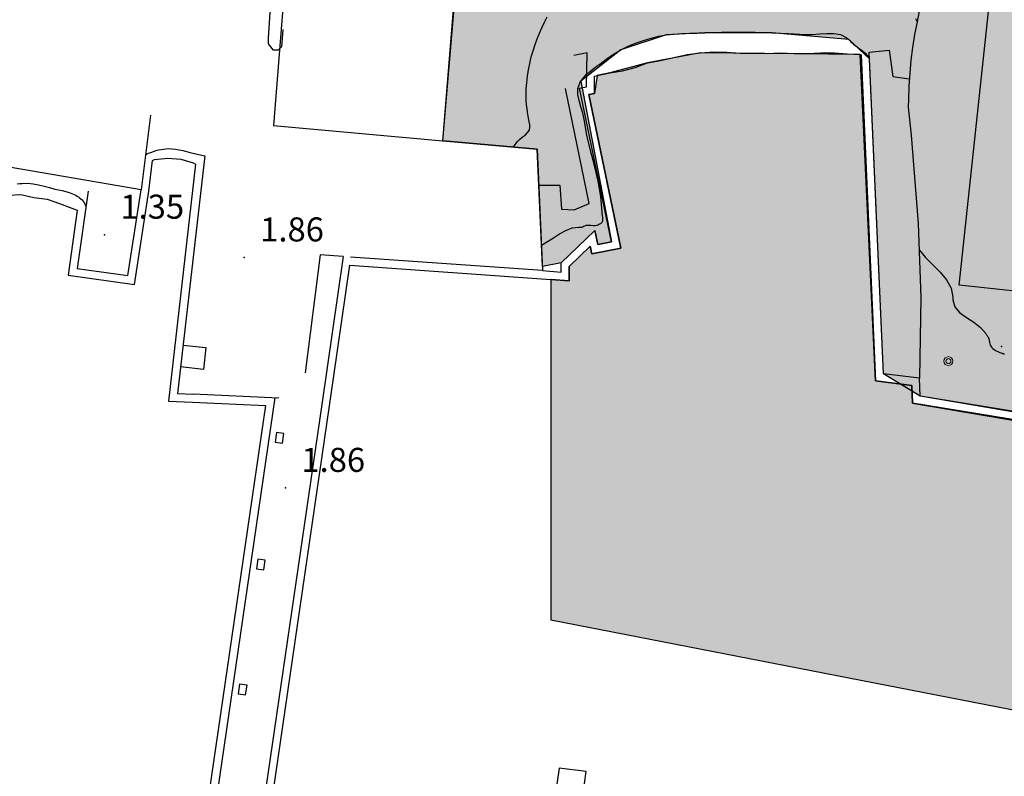
# Model space of a CAD drawing. Extents: x 449658 to 453147, y 4064015 to 4064998.
# Drawn here: x 452929 to 452990, y 4064591 to 4064638 of the extents above; entities that cross this region are included whole.
import ezdxf

# ---------------------------------------------------------------- set-up
doc = ezdxf.new("R2010")
doc.units = 0
doc.header["$MEASUREMENT"] = 0
for name, pattern in [('117', [15, 12, -3]), ('118', [15, 12, -3]), ('124', [15, 12, -3])]:
    doc.linetypes.add(name, pattern=pattern)
doc.layers.get('0').update_dxf_attribs({"linetype": 'CONTINUOUS'})
for name, color, linetype in [('020200_CURVA_NIVEL_NORMAL', 38, 'CONTINUOUS'), ('028112_PUNTO_ACOTADO', 7, 'CONTINUOUS'), ('029112_TEXTO_PUNTO_ACOTADO', 7, 'CONTINUOUS'), ('030101_LINEA_AGUA_EN_COSTA_RIA', 160, 'CONTINUOUS'), ('040201_MASA_ARBOLES', 86, '124'), ('040600_LINEA_INDET_NEGRA', 7, 'CONTINUOUS'), ('050101_EDIFICIO_CASA', 240, 'CONTINUOUS'), ('050406_BORDILLO', 10, 'CONTINUOUS'), ('050801_MURO', 10, '118'), ('050802_TAPIA', 10, '117'), ('078702_POSTE_MADERA', 7, 'CONTINUOUS'), ('097503_PERIMETRO_MUELLE', 7, 'CONTINUOUS'), ('128205_FOCO', 1, 'CONTINUOUS')]:
    doc.layers.add(name, color=color, linetype=linetype)
doc.styles.get("Standard").update_dxf_attribs({"font": 'arial.ttf', "height": 0.2})

# ---------------------------------------------------------------- blocks, each defined once
blk = doc.blocks.new('NORAY-flat-166')
at = {"layer": '078702_POSTE_MADERA', "lineweight": 0}
for radius in [0.281, 0.157]:
    blk.add_circle((0.002, 0), radius, dxfattribs=at)

msp = doc.modelspace()

# ---------------------------------------------------------------- hatches: boundary and pattern name
at = {"linetype": 'Continuous', "true_color": 0x85d8d6}
msp.add_hatch(color=133, dxfattribs=at).paths.add_polyline_path([(452954.91, 4064630.43), (452958.67, 4064676.86), (452963.03, 4064681.62), (452988.88, 4064679.07), (452994.385, 4064679.549), (453003.73, 4064659.75), (453006.8, 4064653.34), (453023.05, 4064661.07), (453023.99, 4064661.51), (453027.1, 4064655.08), (453027.81, 4064655.34), (453039.42, 4064633.46), (453048.54, 4064616.89), (453034.54, 4064613.6), (453033.57, 4064614.35), (453025.8, 4064614.03), (453026.35, 4064607.7), (452984.69, 4064614.49), (452982.39, 4064615.9), (452981.52, 4064635.54), (452980.23, 4064636.75), (452975.43, 4064637.16), (452971.26, 4064637.17), (452968.85, 4064637.04), (452966.02, 4064636.11), (452963.52, 4064634.15), (452965.43, 4064624.13), (452964.59, 4064623.96), (452964.4, 4064624.84), (452962.29, 4064622.81), (452961.13, 4064622.59), (452960.8, 4064629.9)])
at = {"linetype": 'Continuous', "true_color": 0x0096c5}
msp.add_hatch(color=142, dxfattribs=at).paths.add_polyline_path([(452961.65, 4064621.78), (452961.65, 4064600.541), (453064.628, 4064580.489), (453073.96, 4064610.16), (453048.54, 4064616.89), (453034.68, 4064613.61), (453025.8, 4064614.03), (453027.09, 4064608.87), (453026.74, 4064607.12), (452984.2, 4064614.06), (452984.16, 4064615.17), (452981.9, 4064615.45), (452980.94, 4064635.82), (452970.99, 4064635.93), (452967.67, 4064635.29), (452965.34, 4064634.67), (452964.53, 4064634.5), (452964.37, 4064633.39), (452964.03, 4064633.32), (452966.02, 4064623.73), (452964.2, 4064623.37), (452964.1, 4064623.85), (452962.79, 4064622.59), (452962.79, 4064621.69)])

# ---------------------------------------------------------------- linework, layer by layer
at = {"color": 133, "linetype": 'Continuous'}
msp.add_lwpolyline([(453026.35, 4064607.7), (452984.69, 4064614.49), (452982.39, 4064615.9), (452981.52, 4064635.54), (452980.23, 4064636.75), (452975.43, 4064637.16), (452971.26, 4064637.17), (452968.85, 4064637.04), (452966.02, 4064636.11), (452963.52, 4064634.15), (452965.43, 4064624.13), (452964.59, 4064623.96), (452964.4, 4064624.84), (452962.29, 4064622.81), (452962.29, 4064622.81), (452961.13, 4064622.59), (452960.8, 4064629.9), (452954.91, 4064630.43), (452958.67, 4064676.86), (452963.03, 4064681.62), (452988.88, 4064679.07), (452994.385, 4064679.549)], dxfattribs=at)
at = {"color": 5, "linetype": 'Continuous'}
msp.add_lwpolyline([(452961.65, 4064621.78), (452961.65, 4064600.541), (453064.628, 4064580.489), (453073.96, 4064610.16), (453048.54, 4064616.89), (453034.68, 4064613.61), (453025.8, 4064614.03), (453027.09, 4064608.87), (453026.74, 4064607.12), (452984.2, 4064614.06), (452984.16, 4064615.17), (452981.9, 4064615.45), (452980.94, 4064635.82), (452970.99, 4064635.93), (452967.67, 4064635.29), (452965.34, 4064634.67), (452964.53, 4064634.5), (452964.37, 4064633.39), (452964.03, 4064633.32), (452966.02, 4064623.73), (452964.2, 4064623.37), (452964.1, 4064623.85), (452962.79, 4064622.59), (452962.79, 4064621.69)], close=True, dxfattribs=at)
at = {"layer": '020200_CURVA_NIVEL_NORMAL'}
for points in [[(452959.29, 4064630.04, 0), (452959.34, 4064630.09, 0), (452959.38, 4064630.14, 0), (452959.42, 4064630.2, 0), (452959.46, 4064630.25, 0), (452959.51, 4064630.31, 0), (452959.55, 4064630.36, 0), (452959.7, 4064630.51, 0), (452959.87, 4064630.65, 0), (452960.05, 4064630.79, 0), (452960.2, 4064630.94, 0), (452960.31, 4064631.1, 0), (452960.35, 4064631.28, 0), (452960.35, 4064631.32, 0), (452960.34, 4064631.35, 0), (452960.34, 4064631.39, 0), (452960.33, 4064631.43, 0), (452960.33, 4064631.46, 0), (452960.32, 4064631.5, 0), (452960.28, 4064631.74, 0), (452960.24, 4064631.97, 0), (452960.2, 4064632.21, 0), (452960.17, 4064632.45, 0), (452960.14, 4064632.68, 0), (452960.12, 4064632.92, 0), (452960.11, 4064633.11, 0), (452960.11, 4064633.3, 0), (452960.12, 4064633.49, 0), (452960.12, 4064633.67, 0), (452960.14, 4064633.86, 0), (452960.15, 4064634.05, 0), (452960.19, 4064634.46, 0), (452960.26, 4064634.86, 0), (452960.34, 4064635.26, 0), (452960.43, 4064635.66, 0), (452960.55, 4064636.05, 0), (452960.67, 4064636.44, 0), (452960.8, 4064636.79, 0), (452960.94, 4064637.14, 0), (452961.09, 4064637.49, 0), (452961.25, 4064637.83, 0), (452961.43, 4064638.17, 0)], [(452984.4, 4064638.07, 0), (452984.5, 4064637.86, 0)], [(452961.06, 4064623.92, 0), (452961.44, 4064624.14, 0), (452961.82, 4064624.38, 0), (452962.2, 4064624.62, 0), (452962.58, 4064624.83, 0), (452962.98, 4064624.99, 0), (452963.39, 4064625.05, 0), (452963.43, 4064625.05, 0), (452963.47, 4064625.05, 0), (452963.51, 4064625.05, 0), (452963.54, 4064625.05, 0), (452963.58, 4064625.05, 0), (452963.61, 4064625.05, 0), (452963.64, 4064625.06, 0), (452963.66, 4064625.08, 0), (452963.68, 4064625.09, 0), (452963.7, 4064625.1, 0), (452963.73, 4064625.12, 0), (452963.75, 4064625.13, 0), (452963.87, 4064625.16, 0), (452964, 4064625.17, 0), (452964.14, 4064625.16, 0), (452964.28, 4064625.14, 0), (452964.41, 4064625.14, 0), (452964.53, 4064625.17, 0), (452964.59, 4064625.19, 0), (452964.65, 4064625.22, 0), (452964.71, 4064625.25, 0), (452964.76, 4064625.28, 0), (452964.81, 4064625.32, 0), (452964.85, 4064625.36, 0), (452964.89, 4064625.44, 0), (452964.9, 4064625.54, 0), (452964.89, 4064625.65, 0), (452964.88, 4064625.76, 0), (452964.86, 4064625.87, 0), (452964.85, 4064625.98, 0), (452964.77, 4064626.95, 0), (452964.6, 4064627.92, 0), (452964.37, 4064628.88, 0), (452964.13, 4064629.83, 0), (452963.9, 4064630.79, 0), (452963.72, 4064631.76, 0), (452963.64, 4064632.15, 0), (452963.52, 4064632.54, 0), (452963.41, 4064632.94, 0), (452963.34, 4064633.32, 0), (452963.34, 4064633.69, 0), (452963.45, 4064634.03, 0), (452963.48, 4064634.09, 0), (452963.52, 4064634.15, 0), (452963.56, 4064634.2, 0), (452963.6, 4064634.26, 0), (452963.65, 4064634.32, 0), (452963.69, 4064634.37, 0), (452963.79, 4064634.49, 0), (452963.9, 4064634.6, 0), (452964.02, 4064634.7, 0), (452964.14, 4064634.8, 0), (452964.26, 4064634.9, 0), (452964.38, 4064634.99, 0), (452964.43, 4064635.03, 0), (452964.48, 4064635.06, 0), (452964.53, 4064635.1, 0), (452964.58, 4064635.13, 0), (452964.63, 4064635.17, 0), (452964.68, 4064635.2, 0), (452964.83, 4064635.31, 0), (452964.98, 4064635.42, 0), (452965.13, 4064635.54, 0), (452965.28, 4064635.65, 0), (452965.43, 4064635.76, 0), (452965.59, 4064635.86, 0), (452966.02, 4064636.11, 0), (452966.47, 4064636.33, 0), (452966.94, 4064636.52, 0), (452967.42, 4064636.69, 0), (452967.9, 4064636.83, 0), (452968.38, 4064636.95, 0), (452968.85, 4064637.04, 0), (452969.33, 4064637.09, 0), (452969.81, 4064637.12, 0), (452970.29, 4064637.14, 0), (452970.78, 4064637.15, 0), (452971.26, 4064637.17, 0), (452972.3, 4064637.2, 0), (452973.35, 4064637.21, 0), (452974.39, 4064637.2, 0), (452975.43, 4064637.16, 0), (452976.48, 4064637.12, 0), (452977.52, 4064637.06, 0), (452977.96, 4064637.06, 0), (452978.42, 4064637.1, 0), (452978.87, 4064637.13, 0), (452979.31, 4064637.13, 0), (452979.72, 4064637.06, 0), (452980.08, 4064636.88, 0), (452980.16, 4064636.82, 0), (452980.23, 4064636.75, 0), (452980.3, 4064636.68, 0), (452980.37, 4064636.61, 0), (452980.45, 4064636.54, 0), (452980.52, 4064636.47, 0), (452980.7, 4064636.33, 0), (452980.89, 4064636.19, 0), (452981.08, 4064636.05, 0), (452981.26, 4064635.9, 0), (452981.41, 4064635.74, 0), (452981.52, 4064635.54, 0)], [(452936.36, 4064629.54, 0), (452936.38, 4064629.55, 0), (452936.39, 4064629.56, 0), (452936.41, 4064629.57, 0), (452936.55, 4064629.65, 0), (452936.7, 4064629.71, 0), (452936.86, 4064629.77, 0), (452937.02, 4064629.82, 0), (452937.18, 4064629.86, 0), (452937.34, 4064629.89, 0), (452937.78, 4064629.94, 0), (452938.23, 4064629.9, 0), (452938.69, 4064629.82, 0), (452939.15, 4064629.7, 0), (452939.6, 4064629.59, 0), (452940.06, 4064629.5, 0)], [(452928.36, 4064627.75, 0), (452928.52, 4064627.76, 0), (452928.67, 4064627.77, 0), (452929.01, 4064627.78, 0), (452929.35, 4064627.75, 0), (452929.7, 4064627.68, 0), (452930.04, 4064627.6, 0), (452930.38, 4064627.51, 0), (452930.72, 4064627.42, 0), (452930.94, 4064627.37, 0), (452931.17, 4064627.32, 0), (452931.39, 4064627.27, 0), (452931.61, 4064627.21, 0), (452931.82, 4064627.13, 0), (452932.02, 4064627.03, 0), (452932.1, 4064626.98, 0), (452932.18, 4064626.93, 0), (452932.26, 4064626.87, 0), (452932.34, 4064626.81, 0), (452932.41, 4064626.74, 0), (452932.47, 4064626.67, 0), (452932.51, 4064626.62, 0), (452932.54, 4064626.56, 0), (452932.57, 4064626.51, 0), (452932.6, 4064626.45, 0), (452932.63, 4064626.39, 0), (452932.66, 4064626.33, 0)], [(452984.62, 4064623.62, 0), (452985.02, 4064623.14, 0), (452985.47, 4064622.69, 0), (452985.93, 4064622.23, 0), (452986.33, 4064621.76, 0), (452986.61, 4064621.24, 0), (452986.72, 4064620.68, 0), (452986.72, 4064620.66, 0), (452986.72, 4064620.65, 0), (452986.72, 4064620.64, 0), (452986.72, 4064620.62, 0), (452986.72, 4064620.61, 0), (452986.72, 4064620.59, 0), (452986.72, 4064620.58, 0), (452986.72, 4064620.57, 0), (452986.72, 4064620.55, 0), (452986.72, 4064620.54, 0), (452986.72, 4064620.52, 0), (452986.72, 4064620.51, 0), (452986.85, 4064620.07, 0), (452987.15, 4064619.72, 0), (452987.57, 4064619.41, 0), (452988.03, 4064619.11, 0), (452988.46, 4064618.78, 0), (452988.79, 4064618.41, 0), (452988.81, 4064618.37, 0), (452988.83, 4064618.33, 0), (452988.86, 4064618.29, 0), (452988.88, 4064618.25, 0), (452988.9, 4064618.22, 0), (452988.92, 4064618.18, 0), (452988.96, 4064618.08, 0), (452988.99, 4064617.97, 0), (452989.02, 4064617.86, 0), (452989.04, 4064617.75, 0), (452989.08, 4064617.65, 0), (452989.13, 4064617.56, 0), (452989.21, 4064617.47, 0), (452989.31, 4064617.4, 0), (452989.42, 4064617.33, 0), (452989.54, 4064617.28, 0), (452989.66, 4064617.23, 0), (452989.78, 4064617.18, 0), (452989.8, 4064617.17, 0), (452989.81, 4064617.17, 0), (452989.83, 4064617.16, 0), (452989.85, 4064617.15, 0), (452989.87, 4064617.15, 0), (452989.89, 4064617.14, 0), (452989.92, 4064617.14, 0), (452989.95, 4064617.14, 0)]]:
    msp.add_polyline3d(points, dxfattribs=at)
at = {"layer": '028112_PUNTO_ACOTADO'}
for p in [(452933.8, 4064624.57), (452942.52, 4064623.15), (452989.75, 4064617.6), (452945.09, 4064608.77)]:
    msp.add_point(p, dxfattribs=at)
at = {"layer": '030101_LINEA_AGUA_EN_COSTA_RIA'}
for points in [[(452944.01, 4064587.62, 0), (452947.85, 4064613.9, 0), (452949.11, 4064622.67, 0), (452961.65, 4064621.78, 0), (452962.79, 4064621.69, 0), (452962.79, 4064622.59, 0), (452964.1, 4064623.85, 0), (452964.2, 4064623.37, 0), (452966.02, 4064623.73, 0), (452964.03, 4064633.32, 0), (452964.37, 4064633.39, 0), (452964.38, 4064634.46, 0), (452964.53, 4064634.5, 0), (452965.34, 4064634.67, 0), (452966.13, 4064634.8, 0), (452966.92, 4064635.01, 0), (452967.67, 4064635.29, 0), (452968.5, 4064635.45, 0), (452970.16, 4064635.81, 0), (452970.99, 4064635.93, 0), (452971.82, 4064635.99, 0), (452972.63, 4064635.96, 0), (452973.46, 4064635.89, 0), (452974.31, 4064635.89, 0), (452975.15, 4064635.88, 0), (452975.98, 4064635.92, 0), (452976.83, 4064635.88, 0), (452977.69, 4064635.88, 0), (452978.5, 4064635.91, 0), (452979.33, 4064635.91, 0), (452980.14, 4064635.86, 0), (452980.94, 4064635.82, 0), (452981, 4064635.8, 0), (452981.9, 4064615.45, 0), (452984.16, 4064615.17, 0), (452984.2, 4064614.06, 0), (452997.08, 4064611.88, 0)], [(452927.87, 4064627.03, 0), (452928.6, 4064627.08, 0), (452929.41, 4064626.9, 0), (452930.24, 4064626.78, 0), (452931, 4064626.52, 0), (452931.77, 4064626.23, 0), (452932.11, 4064626.11, 0), (452931.54, 4064622.04, 0), (452935.68, 4064621.46, 0), (452936.58, 4064627.29, 0), (452936.81, 4064629.21, 0), (452936.93, 4064629.26, 0), (452937.75, 4064629.34, 0), (452938.57, 4064629.28, 0), (452939.34, 4064629.06, 0), (452939.49, 4064628.97, 0), (452937.8, 4064614.18, 0), (452939.3, 4064614.12, 0), (452943.86, 4064613.91, 0), (452930.49, 4064522.28, 0), (452934.39, 4064521.7, 0), (452943.57, 4064584.55, 0), (452985.42, 4064578.97, 0)], [(452963.12, 4064585.84, 0), (452963.85, 4064591.08, 0), (452962.16, 4064591.29, 0), (452961.43, 4064586.16, 0)]]:
    msp.add_polyline3d(points, dxfattribs=at)
at = {"layer": '040201_MASA_ARBOLES'}
msp.add_polyline3d([(452945.43, 4064652.68, 0), (452945.85, 4064652.63, 0), (452946, 4064652.52, 0), (452946.11, 4064652.32, 0), (452944.86, 4064636.3, 0), (452944.65, 4064636.09, 0), (452944.35, 4064636.08, 0), (452944.03, 4064636.48, 0), (452944.03, 4064636.86, 0), (452945.08, 4064651.55, 0), (452945.15, 4064652.23, 0), (452945.43, 4064652.68, 0)], dxfattribs=at)
at = {"layer": '040600_LINEA_INDET_NEGRA'}
for points in [[(452944.54, 4064612.23, 0), (452944.45, 4064611.63, 0), (452944.91, 4064611.56, 0), (452945, 4064612.16, 0), (452944.54, 4064612.23, 0)], [(452943.38, 4064604.33, 0), (452943.29, 4064603.73, 0), (452943.75, 4064603.66, 0), (452943.84, 4064604.26, 0), (452943.38, 4064604.33, 0)], [(452942.24, 4064596.53, 0), (452942.15, 4064595.93, 0), (452942.61, 4064595.86, 0), (452942.7, 4064596.46, 0), (452942.24, 4064596.53, 0)]]:
    msp.add_polyline3d(points, dxfattribs=at)
at = {"layer": '050101_EDIFICIO_CASA'}
for points in [[(452954.91, 4064630.43), (452957.05, 4064655.55)], [(452946.26, 4064655.46), (452944.36, 4064631.38)], [(452987.12, 4064621.42), (452989.77, 4064646.09)], [(452944.36, 4064631.38), (452954.91, 4064630.43)], [(452999.56, 4064620.09), (452987.12, 4064621.42)]]:
    msp.add_lwpolyline(points, dxfattribs=at)
at = {"layer": '050406_BORDILLO'}
for points in [[(452964.05, 4064626.51, 0), (452962.57, 4064633.69, 0)], [(452960.9, 4064627.67, 0), (452962.21, 4064627.66, 0), (452962.31, 4064626.16, 0), (452963.1, 4064626.13, 0), (452964.05, 4064626.51, 0)], [(452938.7, 4064617.68, 0), (452940.14, 4064617.53, 0), (452939.99, 4064616.17, 0), (452938.55, 4064616.32, 0)]]:
    msp.add_polyline3d(points, dxfattribs=at)
at = {"layer": '050801_MURO'}
msp.add_polyline3d([(452984.92, 4064640.3, 0), (452984.75, 4064639.23, 0), (452984.5, 4064637.86, 0), (452984.34, 4064637.07, 0), (452984.21, 4064636.26, 0), (452984.11, 4064635.46, 0), (452984.04, 4064634.66, 0), (452983.97, 4064633.84, 0), (452983.95, 4064633.03, 0), (452983.94, 4064632.52, 0), (452984.13, 4064630.79, 0), (452984.56, 4064625.27, 0), (452984.72, 4064620.66, 0), (452984.65, 4064615.62, 0)], dxfattribs=at)
at = {"layer": '050802_TAPIA'}
for points in [[(452936.67, 4064632.04, 0), (452936.09, 4064627.37, 0), (452925.1, 4064629.25, 0), (452924.74, 4064626.29, 0), (452920.92, 4064626.8, 0)], [(452954.91, 4064630.43, 0), (452960.8, 4064629.9, 0), (452961.13, 4064622.34, 0), (452948.69, 4064623.21, 0)], [(452948.69, 4064623.21, 0), (452947.27, 4064623.32, 0), (452946.33, 4064615.95, 0)], [(452944.69, 4064614.38, 0), (452939.33, 4064614.62, 0)]]:
    msp.add_polyline3d(points, dxfattribs=at)
at = {"layer": '097503_PERIMETRO_MUELLE'}
for points in [[(452961.13, 4064622.34, 0), (452962.29, 4064622.24, 0), (452962.29, 4064622.81, 0), (452964.4, 4064624.84, 0), (452964.59, 4064623.96, 0), (452965.43, 4064624.13, 0), (452963.44, 4064633.71, 0), (452963.88, 4064633.8, 0), (452963.91, 4064635.92, 0), (452963.08, 4064635.75, 0)], [(452981.5, 4064635.96, 0), (452982.76, 4064636.08, 0), (452982.99, 4064634.45, 0), (452984.01, 4064634.3, 0)], [(452984.65, 4064615.62, 0), (452982.39, 4064615.9, 0), (452981.5, 4064635.96, 0)], [(452940.06, 4064629.5, 0), (452938.36, 4064614.66, 0), (452939.33, 4064614.62, 0)], [(452932.79, 4064627.29, 0), (452932.11, 4064622.47, 0), (452935.27, 4064622.03, 0), (452936.09, 4064627.37, 0)], [(452948.69, 4064623.21, 0), (452947.36, 4064613.98, 0), (452943.45, 4064587.2, 0), (452943.38, 4064586.75, 0)], [(452997.17, 4064612.38, 0), (452984.69, 4064614.49, 0), (452984.65, 4064615.62, 0)], [(452944.44, 4064614.39, 0), (452931.07, 4064522.71, 0)]]:
    msp.add_polyline3d(points, dxfattribs=at)

# ---------------------------------------------------------------- block references
at = {"layer": '128205_FOCO'}
msp.add_blockref('NORAY-flat-166', (452986.45, 4064616.68), dxfattribs=at)

# ---------------------------------------------------------------- texts
at = {"layer": '029112_TEXTO_PUNTO_ACOTADO'}
for s, p in [('1.35', (452934.8, 4064625.57)), ('1.86', (452943.52, 4064624.15)), ('1.86', (452946.09, 4064609.77))]:
    msp.add_text(s, height=1.5, dxfattribs=at).set_placement(p)

doc.saveas('drawing.dxf')
